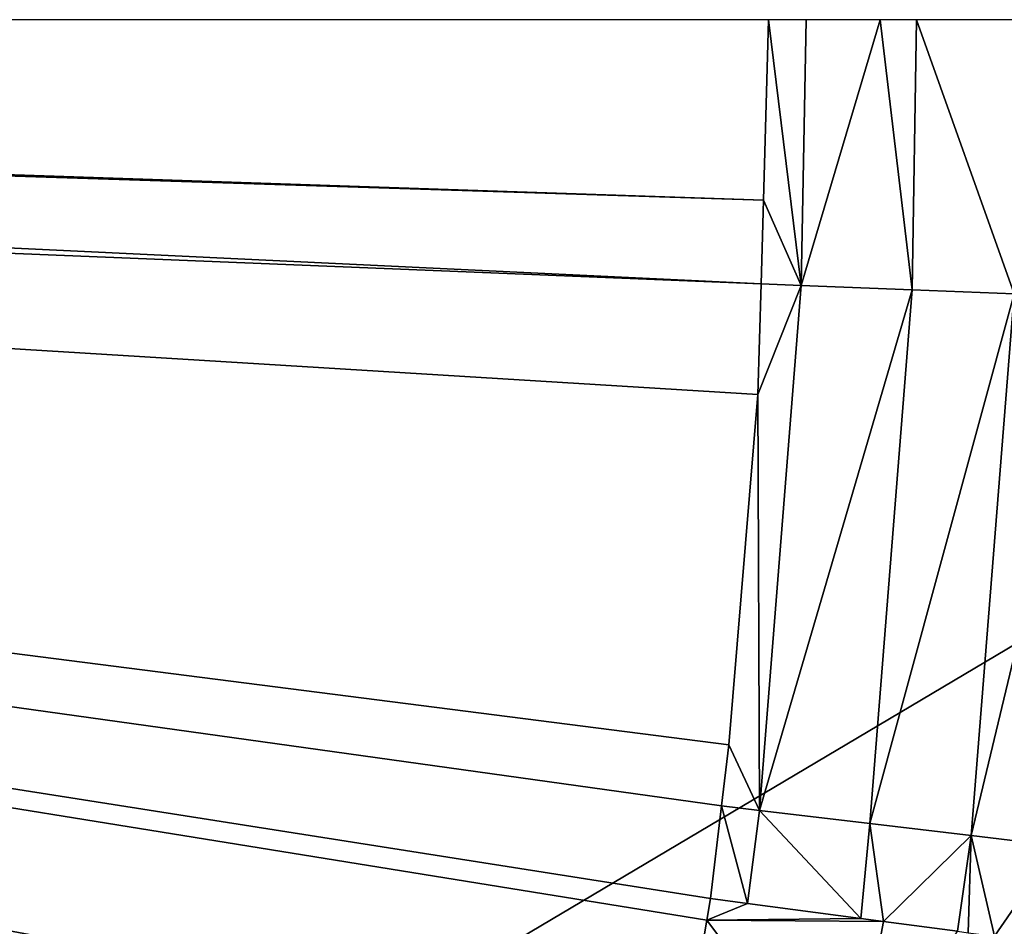
# Model space of a CAD drawing. Extents: x -850 to 850, y -400 to 400.
# Drawn here: x 339 to 479, y -129 to 0 of the extents above; entities that cross this region are included whole.
import ezdxf

# ---------------------------------------------------------------- set-up
doc = ezdxf.new("R2010")
doc.units = 0
doc.header["$MEASUREMENT"] = 0
doc.layers.add('LAYER00001', color=7, linetype='CONTINUOUS')

msp = doc.modelspace()

# ---------------------------------------------------------------- linework, layer by layer
at = {"layer": 'LAYER00001', "color": 7}
for points in [[(630, 0, 33.1), (241.31, -230.92, 33.1), (232.4, 231.97, 33.1)], [(630, 0, 33.1), (232.4, 231.97, 33.1), (629.87, 42.72, 33.1)], [(-312.84, -1.33, 125.09), (444.8, -25.65, 148.92), (-312.64, 0, 125.09)], [(-312.64, 0, 125.09), (444.8, -25.65, 148.92), (445.52, 0, 148.92)], [(629.44, -86.82, 33.1), (241.31, -230.92, 33.1), (630, 0, 33.1)], [(450.14, -37.8, 149.11), (445.52, 0, 148.92), (444.8, -25.65, 148.92)], [(450.88, 0, 149.23), (445.52, 0, 148.92), (450.14, -37.8, 149.11)], [(450.88, 0, 149.23), (450.14, -37.8, 149.11), (461.41, 0, 149.85)], [(461.41, 0, 149.85), (450.14, -37.8, 149.11), (465.92, -38.42, 150.58)], [(461.41, 0, 149.85), (465.92, -38.42, 150.58), (466.53, 0, 151.16)], [(466.53, 0, 151.16), (465.92, -38.42, 150.58), (480.41, -38.99, 154.74)], [(466.53, 0, 151.16), (480.41, -38.99, 154.74), (481.14, 0, 154.9)], [(-313.62, -6.7, 125.09), (444.46, -37.57, 148.92), (-312.84, -1.33, 125.09)], [(-312.84, -1.33, 125.09), (444.46, -37.57, 148.92), (444.8, -25.65, 148.92)], [(-314.39, -12.05, 125.09), (433.43, -147.59, 148.97), (-313.62, -6.7, 125.09)], [(437.26, -124.93, 148.96), (438.85, -111.79, 148.96), (-313.62, -6.7, 125.09)], [(-313.62, -6.7, 125.09), (438.85, -111.79, 148.96), (439.9, -103.1, 148.95)], [(439.9, -103.1, 148.95), (444.02, -53.31, 148.93), (-313.62, -6.7, 125.09)], [(-313.62, -6.7, 125.09), (444.02, -53.31, 148.93), (444.46, -37.57, 148.92)], [(-313.62, -6.7, 125.09), (433.43, -147.59, 148.97), (436.74, -128, 148.96)], [(-313.62, -6.7, 125.09), (436.74, -128, 148.96), (437.26, -124.93, 148.96)], [(378.1, -215.48, 147.77), (387.62, -210.8, 148.02), (-314.39, -12.05, 125.09)], [(387.62, -210.8, 148.02), (397.11, -205.97, 148.26), (-314.39, -12.05, 125.09)], [(-314.39, -12.05, 125.09), (397.11, -205.97, 148.26), (398.39, -204.94, 148.3)], [(-314.39, -12.05, 125.09), (398.39, -204.94, 148.3), (407.75, -197.41, 148.52)], [(407.75, -197.41, 148.52), (408.41, -196.78, 148.53), (-314.39, -12.05, 125.09)], [(-314.39, -12.05, 125.09), (408.41, -196.78, 148.53), (414.85, -189.09, 148.67)], [(-314.39, -12.05, 125.09), (414.85, -189.09, 148.67), (418.35, -184.91, 148.75)], [(418.35, -184.91, 148.75), (423.57, -176.18, 148.85), (-314.39, -12.05, 125.09)], [(-314.39, -12.05, 125.09), (423.57, -176.18, 148.85), (426.61, -169.49, 148.89)], [(-314.39, -12.05, 125.09), (426.61, -169.49, 148.89), (427.66, -167.18, 148.91)], [(427.66, -167.18, 148.91), (433.23, -148.77, 148.97), (-314.39, -12.05, 125.09)], [(-314.39, -12.05, 125.09), (433.23, -148.77, 148.97), (433.43, -147.59, 148.97)], [(-314.39, -12.05, 125.09), (333.22, -224.27, 146.51), (350.92, -222.63, 147.02)], [(-314.39, -12.05, 125.09), (350.92, -222.63, 147.02), (356, -221.56, 147.16)], [(356, -221.56, 147.16), (368.11, -219, 147.5), (-314.39, -12.05, 125.09)], [(-314.39, -12.05, 125.09), (368.11, -219, 147.5), (374.91, -216.6, 147.69)], [(-314.39, -12.05, 125.09), (374.91, -216.6, 147.69), (378.1, -215.48, 147.77)], [(450.14, -37.8, 149.11), (444.8, -25.65, 148.92), (444.46, -37.57, 148.92)], [(444.46, -37.57, 148.92), (444.02, -53.31, 148.93), (450.14, -37.8, 149.11)], [(450.14, -37.8, 149.11), (444.02, -53.31, 148.93), (444.25, -112.43, 149.14)], [(450.14, -37.8, 149.11), (444.25, -112.43, 149.14), (465.92, -38.42, 150.58)], [(465.92, -38.42, 150.58), (444.25, -112.43, 149.14), (459.92, -114.29, 150.62)], [(465.92, -38.42, 150.58), (459.92, -114.29, 150.62), (480.41, -38.99, 154.74)], [(480.41, -38.99, 154.74), (459.92, -114.29, 150.62), (474.33, -116, 154.77)], [(480.41, -38.99, 154.74), (474.33, -116, 154.77), (492.65, -39.47, 162.36)], [(492.65, -39.47, 162.36), (474.33, -116, 154.77), (486.49, -117.44, 162.39)], [(439.9, -103.1, 148.95), (444.25, -112.43, 149.14), (444.02, -53.31, 148.93)], [(629.44, -86.82, 33.1), (392.96, -227.15, 33.1), (241.31, -230.92, 33.1)], [(627.88, -123.07, 33.1), (392.96, -227.15, 33.1), (629.44, -86.82, 33.1)], [(438.85, -111.79, 148.96), (444.25, -112.43, 149.14), (439.9, -103.1, 148.95)], [(437.26, -124.93, 148.96), (442.56, -125.64, 149.39), (438.85, -111.79, 148.96)], [(438.85, -111.79, 148.96), (442.56, -125.64, 149.39), (444.25, -112.43, 149.14)], [(458.65, -127.77, 150.7), (444.25, -112.43, 149.14), (442.56, -125.64, 149.39)], [(458.65, -127.77, 150.7), (459.92, -114.29, 150.62), (444.25, -112.43, 149.14)], [(461.85, -128.2, 151.81), (459.92, -114.29, 150.62), (458.65, -127.77, 150.7)], [(461.85, -128.2, 151.81), (474.33, -116, 154.77), (459.92, -114.29, 150.62)], [(472.37, -129.6, 155.48), (474.33, -116, 154.77), (461.85, -128.2, 151.81)], [(472.37, -129.6, 155.48), (473.88, -129.8, 156.01), (474.33, -116, 154.77)], [(474.33, -116, 154.77), (473.88, -129.8, 156.01), (477.64, -130.29, 157.31)], [(474.33, -116, 154.77), (477.64, -130.29, 157.31), (486.49, -117.44, 162.39)], [(486.49, -117.44, 162.39), (477.64, -130.29, 157.31), (484.2, -131.16, 163.04)], [(627.71, -123.97, 33.1), (392.96, -227.15, 33.1), (627.88, -123.07, 33.1)], [(627.71, -123.97, 33.1), (498.22, -222.37, 33.1), (392.96, -227.15, 33.1)], [(442.56, -125.64, 149.39), (437.26, -124.93, 148.96), (436.74, -128, 148.96)], [(442.56, -125.64, 149.39), (436.74, -128, 148.96), (458.65, -127.77, 150.7)], [(433.43, -147.59, 148.97), (456.84, -154.97, 151.21), (436.74, -128, 148.96)], [(436.74, -128, 148.96), (461.85, -128.2, 151.81), (458.65, -127.77, 150.7)], [(436.74, -128, 148.96), (456.84, -154.97, 151.21), (461.85, -128.2, 151.81)], [(456.84, -154.97, 151.21), (472.37, -129.6, 155.48), (461.85, -128.2, 151.81)]]:
    msp.add_3dface(points, dxfattribs=at)

doc.saveas('drawing.dxf')
